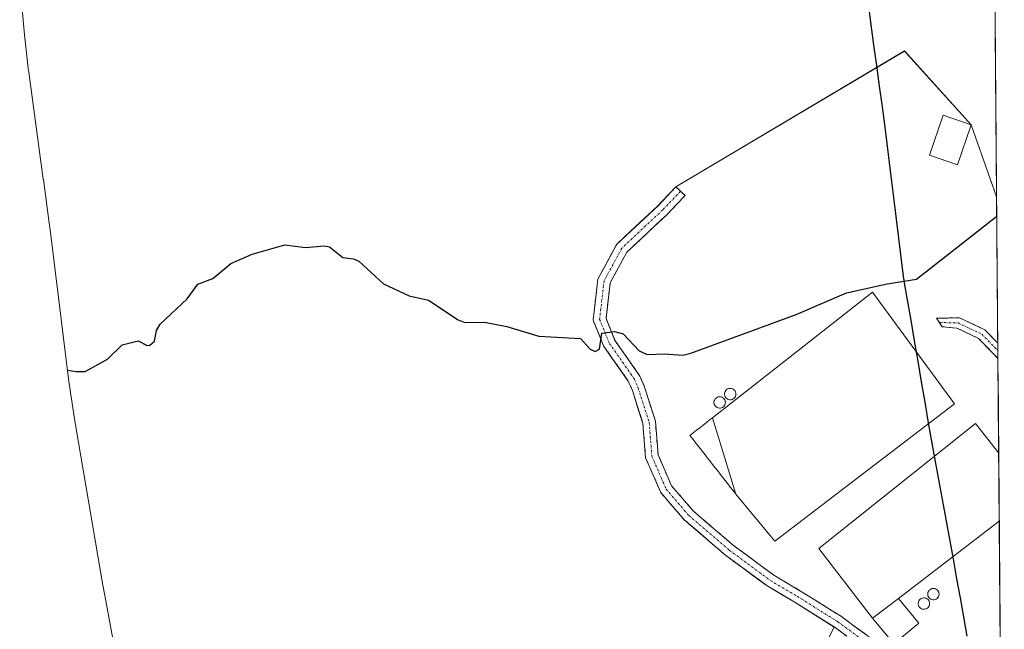
# Model space of a CAD drawing. Units: metres. Extents: x 555918 to 556339, y 4726346 to 4728661.
# Drawn here: x 556084 to 556318, y 4726647 to 4726792 of the extents above; entities that cross this region are included whole.
import ezdxf

# ---------------------------------------------------------------- set-up
doc = ezdxf.new("R2010")
doc.units = ezdxf.units.M
doc.header["$MEASUREMENT"] = 0
doc.linetypes.add('TRAZO_Y_PUNTO', pattern=[1, 0.5, -0.25, 0, -0.25])
doc.linetypes.add('TRAZOSX2', pattern=[1.5, 1, -0.5])
for name, color, linetype, lineweight in [('Camino', 19, 'TRAZOSX2', 0), ('Camino Cxs', 19, 'Continuous', 0), ('Camino eje', 19, 'TRAZO_Y_PUNTO', 0), ('Comunidad autónoma', 142, 'Continuous', 30), ('Cultivos herbáceos CxS', 92, 'Continuous', 0), ('Curva de nivel maestra', 36, 'Continuous', 30), ('Depósito genérico', 232, 'Continuous', 0), ('Depósito genérico Cxs', 232, 'Continuous', 0), ('Edificación industrial', 135, 'Continuous', 13), ('Edificación industrial Cxs', 135, 'Continuous', 13), ('Edificación ligera', 1, 'Continuous', 0), ('Edificación ligera Cxs', 1, 'Continuous', 0), ('Instalación de energía eléctrica Cxs', 135, 'Continuous', 0), ('Layer 0', 7, 'Continuous', 0), ('Municipio', 9, 'Continuous', 13), ('Municipio CxS', 142, 'Continuous', 0), ('Núcleo urbano CxS', 19, 'Continuous', 0), ('Provincia', 19, 'Continuous', 0)]:
    doc.layers.add(name, color=color, linetype=linetype, lineweight=lineweight)

# ---------------------------------------------------------------- blocks, each defined once
blk = doc.blocks.new('*U150')
at = {"layer": 'Cultivos herbáceos CxS', "color": 92, "linetype": 'Continuous', "lineweight": 0}
for points in [[(556133.13, 4726462.68, 567.97), (556125.93, 4726511.64, 569.38), (556125.51, 4726514.64, 569.47), (556125.48, 4726514.86, 569.47), (556118.93, 4726565.04, 570.85), (556115.33, 4726591.84, 571.56), (556109.65, 4726623.47, 572.22), (556103.8, 4726655.27, 573.18), (556103.37, 4726657.72, 573.27), (556097.56, 4726691.66, 574.14), (556096.59, 4726697.25, 574.22), (556095.4, 4726705.1, 574.44), (556095.19, 4726706.79, 574.49), (556090.91, 4726741.55, 575.46), (556090.52, 4726744.41, 575.52), (556089.19, 4726754.16, 575.76), (556089.18, 4726754.22, 575.76), (556085.7, 4726779.7, 576.41), (556085.57, 4726780.65, 576.44), (556084.69, 4726788.61, 576.67), (556083.56, 4726800.99, 576.98)], [(556313.21, 4727084.29, 586.16), (556315.94, 4726750.03, 574.95), (556309.92, 4726767.17, 575.54), (556293.99, 4726784.73, 576.45), (556239.67, 4726752.43, 575.68), (556236.33, 4726748.92, 575.6), (556235.47, 4726748.02, 575.58), (556225.58, 4726738.78, 575.41), (556221.1, 4726730.48, 575.1), (556219.96, 4726720.7, 574.82), (556222.5, 4726714.48, 574.6), (556228.33, 4726706.24, 574.39), (556229.3, 4726703.99, 574.34), (556231.81, 4726696.11, 574.21), (556232.45, 4726687.99, 574.04), (556236.03, 4726679.72, 573.91), (556241.65, 4726673.22, 573.87), (556251.41, 4726664.85, 573.67), (556258.57, 4726659.57, 573.39), (556261.25, 4726657.58, 573.28), (556267.76, 4726653.74, 573.09), (556277.33, 4726647.75, 572.85), (556275.51, 4726644.18, 572.87)]]:
    blk.add_polyline3d(points, dxfattribs=at)
blk = doc.blocks.new('*U152')
at = {"layer": 'Núcleo urbano CxS', "color": 19, "linetype": 'Continuous', "lineweight": 0}
blk.add_polyline3d([(556275.51, 4726644.18, 572.87), (556277.33, 4726647.75, 572.85), (556267.76, 4726653.74, 573.09), (556261.25, 4726657.58, 573.28), (556258.57, 4726659.57, 573.39), (556251.41, 4726664.85, 573.67), (556241.65, 4726673.22, 573.87), (556236.03, 4726679.72, 573.91), (556232.45, 4726687.99, 574.04), (556231.81, 4726696.11, 574.21), (556229.3, 4726703.99, 574.34), (556228.33, 4726706.24, 574.39), (556222.5, 4726714.48, 574.6), (556219.96, 4726720.7, 574.82), (556221.1, 4726730.48, 575.1), (556225.58, 4726738.78, 575.41), (556235.47, 4726748.02, 575.58), (556236.33, 4726748.92, 575.6), (556239.67, 4726752.43, 575.68), (556293.99, 4726784.73, 576.45), (556309.92, 4726767.17, 575.54), (556315.94, 4726750.03, 574.95), (556317.77, 4726526.34, 569.52)], dxfattribs=at)
blk = doc.blocks.new('*U155')
at = {"layer": 'Cultivos herbáceos CxS', "color": 92, "linetype": 'Continuous', "lineweight": 0}
blk.add_polyline3d([(556315.94, 4726750.03, 574.95), (556309.92, 4726767.17, 575.54), (556293.99, 4726784.73, 576.45), (556239.67, 4726752.43, 575.68), (556236.33, 4726748.92, 575.6), (556235.47, 4726748.02, 575.58), (556225.58, 4726738.78, 575.41), (556221.1, 4726730.48, 575.1), (556219.96, 4726720.7, 574.82), (556222.5, 4726714.48, 574.6), (556228.33, 4726706.24, 574.39), (556229.3, 4726703.99, 574.34), (556231.81, 4726696.11, 574.21), (556232.45, 4726687.99, 574.04), (556236.03, 4726679.72, 573.91), (556241.65, 4726673.22, 573.87), (556251.41, 4726664.85, 573.67), (556258.57, 4726659.57, 573.39), (556261.25, 4726657.58, 573.28), (556267.76, 4726653.74, 573.09), (556277.33, 4726647.75, 572.85), (556275.51, 4726644.18, 572.87)], dxfattribs=at)
blk = doc.blocks.new('*U158')
at = {"layer": 'Núcleo urbano CxS', "color": 19, "linetype": 'Continuous', "lineweight": 0}
blk.add_polyline3d([(556315.94, 4726750.03, 574.95), (556309.92, 4726767.17, 575.54), (556293.99, 4726784.73, 576.45), (556239.67, 4726752.43, 575.68), (556236.33, 4726748.92, 575.6), (556235.47, 4726748.02, 575.58), (556225.58, 4726738.78, 575.41), (556221.1, 4726730.48, 575.1), (556219.96, 4726720.7, 574.82), (556222.5, 4726714.48, 574.6), (556228.33, 4726706.24, 574.39), (556229.3, 4726703.99, 574.34), (556231.81, 4726696.11, 574.21), (556232.45, 4726687.99, 574.04), (556236.03, 4726679.72, 573.91), (556241.65, 4726673.22, 573.87), (556251.41, 4726664.85, 573.67), (556258.57, 4726659.57, 573.39), (556261.25, 4726657.58, 573.28), (556267.76, 4726653.74, 573.09), (556277.33, 4726647.75, 572.85), (556275.51, 4726644.18, 572.87)], dxfattribs=at)
blk = doc.blocks.new('*U159')
at = {"layer": 'Layer 0', "linetype": 'Continuous', "lineweight": 0}
blk.add_polyline3d([(556275.5101, 4726644.1801, 572.8566), (556277.3259, 4726647.7471, 572.9078), (556267.7581, 4726653.7403, 573.1869), (556261.2525, 4726657.5797, 573.4174), (556251.4099, 4726664.8545, 573.7771), (556241.6527, 4726673.2179, 573.8644), (556236.0311, 4726679.7211, 573.8996), (556232.4541, 4726687.9929, 573.9884), (556231.8133, 4726696.1117, 574.1981), (556229.2951, 4726703.9919, 574.4101), (556228.3311, 4726706.2411, 574.4562), (556222.4981, 4726714.4753, 574.6537), (556219.9601, 4726720.7049, 574.8148), (556221.0963, 4726730.4755, 575.1172), (556225.5831, 4726738.7761, 575.4294), (556235.4669, 4726748.0151, 575.6925), (556236.3281, 4726748.9194, 575.7086), (556239.6701, 4726752.4287, 575.8063), (556293.9912, 4726784.7282, 576.5641), (556309.9201, 4726767.1701, 575.6229), (556315.9414, 4726750.0287, 575.042), (556317.766, 4726526.3437, 569.6027)], dxfattribs=at)
blk = doc.blocks.new('*U160')
at = {"layer": 'Municipio CxS', "color": 142, "linetype": 'Continuous', "lineweight": 0}
for points in [[(556308.8788, 4726645.5838, 572.5187), (556308.0625, 4726650.1325, 572.6713), (556307.2463, 4726654.6813, 572.9215), (556306.43, 4726659.23, 573.1329), (556305.562, 4726663.948, 573.2917), (556304.694, 4726668.666, 573.3574), (556303.826, 4726673.384, 573.4262), (556302.958, 4726678.102, 573.4932), (556302.09, 4726682.82, 573.5708), (556301.295, 4726687.14, 573.4785), (556300.5, 4726691.46, 573.7176), (556299.6657, 4726696.3343, 573.9519), (556298.8314, 4726701.2086, 573.8532), (556297.9971, 4726706.0829, 573.663), (556297.1629, 4726710.9571, 573.6659), (556296.3286, 4726715.8314, 573.9995), (556295.4943, 4726720.7057, 574.3556), (556294.66, 4726725.58, 574.4191), (556294.13, 4726728.66, 574.5237), (556293.69, 4726731.21, 574.899), (556293.1363, 4726735.7113, 575.2747), (556292.5825, 4726740.2125, 575.3705), (556292.0288, 4726744.7138, 575.4774), (556291.475, 4726749.215, 575.5933), (556290.9213, 4726753.7163, 575.6619), (556290.3675, 4726758.2175, 575.8429), (556289.8138, 4726762.7188, 576.1031), (556289.26, 4726767.22, 576.3165), (556288.68, 4726771.49, 576.3889), (556288.01, 4726776.385, 576.4748), (556287.34, 4726781.28, 576.5837), (556286.76, 4726785.5267, 576.8033), (556286.18, 4726789.7733, 577.028), (556285.6, 4726794.02, 576.9966)], [(556315.5747, 4726795.2873, 576.483), (556315.6153, 4726790.3046, 576.3525), (556315.6559, 4726785.3219, 576.19), (556315.6965, 4726780.3392, 575.9779), (556315.7371, 4726775.3565, 575.7701), (556315.7777, 4726770.3739, 575.5877), (556315.8183, 4726765.3912, 575.4356), (556315.8589, 4726760.4085, 575.308), (556315.8995, 4726755.4258, 575.1724), (556315.9401, 4726750.4431, 575.0508), (556315.9807, 4726745.4604, 574.9232), (556316.0213, 4726740.4778, 574.8124), (556316.0619, 4726735.4951, 574.6318), (556316.1026, 4726730.5124, 574.4762), (556316.1432, 4726725.5297, 574.2868), (556316.1838, 4726720.547, 574.0355), (556316.2244, 4726715.5644, 573.9035), (556316.265, 4726710.5817, 573.8462), (556316.3056, 4726705.599, 573.7486), (556316.3462, 4726700.6163, 573.5764), (556316.3868, 4726695.6336, 573.4252), (556316.4274, 4726690.6509, 573.19), (556316.468, 4726685.6683, 573.1121), (556316.5086, 4726680.6856, 573.2677), (556316.5492, 4726675.7029, 573.3855), (556316.5898, 4726670.7202, 573.3569), (556316.6304, 4726665.7375, 573.2157), (556316.671, 4726660.7549, 572.9266), (556316.7116, 4726655.7722, 572.6708), (556316.7522, 4726650.7895, 572.5542), (556316.7929, 4726645.8068, 572.4099)]]:
    blk.add_polyline3d(points, dxfattribs=at)
blk = doc.blocks.new('*U161')
at = {"layer": 'Comunidad autónoma', "color": 142, "linetype": 'Continuous', "lineweight": 30}
blk.add_polyline3d([(556285.6, 4726794.02, 576.9966), (556286.18, 4726789.7733, 577.028), (556286.76, 4726785.5267, 576.8033), (556287.34, 4726781.28, 576.5837), (556288.01, 4726776.385, 576.4748), (556288.68, 4726771.49, 576.3889), (556289.26, 4726767.22, 576.3165), (556289.8138, 4726762.7188, 576.1031), (556290.3675, 4726758.2175, 575.8429), (556290.9213, 4726753.7163, 575.6619), (556291.475, 4726749.215, 575.5933), (556292.0288, 4726744.7138, 575.4774), (556292.5825, 4726740.2125, 575.3705), (556293.1363, 4726735.7113, 575.2747), (556293.69, 4726731.21, 574.899), (556294.13, 4726728.66, 574.5237), (556294.66, 4726725.58, 574.4191), (556295.4943, 4726720.7057, 574.3556), (556296.3286, 4726715.8314, 573.9995), (556297.1629, 4726710.9571, 573.6659), (556297.9971, 4726706.0829, 573.663), (556298.8314, 4726701.2086, 573.8532), (556299.6657, 4726696.3343, 573.9519), (556300.5, 4726691.46, 573.7176), (556301.295, 4726687.14, 573.4785), (556302.09, 4726682.82, 573.5708), (556302.958, 4726678.102, 573.4932), (556303.826, 4726673.384, 573.4262), (556304.694, 4726668.666, 573.3574), (556305.562, 4726663.948, 573.2917), (556306.43, 4726659.23, 573.1329), (556307.2463, 4726654.6813, 572.9215), (556308.0625, 4726650.1325, 572.6713), (556308.8788, 4726645.5838, 572.5187)], dxfattribs=at)
blk = doc.blocks.new('*U162')
at = {"layer": 'Provincia', "color": 19, "linetype": 'Continuous', "lineweight": 0}
blk.add_polyline3d([(556285.6, 4726794.02, 576.9966), (556286.18, 4726789.7733, 577.028), (556286.76, 4726785.5267, 576.8033), (556287.34, 4726781.28, 576.5837), (556288.01, 4726776.385, 576.4748), (556288.68, 4726771.49, 576.3889), (556289.26, 4726767.22, 576.3165), (556289.8138, 4726762.7188, 576.1031), (556290.3675, 4726758.2175, 575.8429), (556290.9213, 4726753.7163, 575.6619), (556291.475, 4726749.215, 575.5933), (556292.0288, 4726744.7138, 575.4774), (556292.5825, 4726740.2125, 575.3705), (556293.1363, 4726735.7113, 575.2747), (556293.69, 4726731.21, 574.899), (556294.13, 4726728.66, 574.5237), (556294.66, 4726725.58, 574.4191), (556295.4943, 4726720.7057, 574.3556), (556296.3286, 4726715.8314, 573.9995), (556297.1629, 4726710.9571, 573.6659), (556297.9971, 4726706.0829, 573.663), (556298.8314, 4726701.2086, 573.8532), (556299.6657, 4726696.3343, 573.9519), (556300.5, 4726691.46, 573.7176), (556301.295, 4726687.14, 573.4785), (556302.09, 4726682.82, 573.5708), (556302.958, 4726678.102, 573.4932), (556303.826, 4726673.384, 573.4262), (556304.694, 4726668.666, 573.3574), (556305.562, 4726663.948, 573.2917), (556306.43, 4726659.23, 573.1329), (556307.2463, 4726654.6813, 572.9215), (556308.0625, 4726650.1325, 572.6713), (556308.8788, 4726645.5838, 572.5187)], dxfattribs=at)
blk = doc.blocks.new('*U163')
at = {"layer": 'Municipio', "color": 9, "linetype": 'Continuous', "lineweight": 13}
blk.add_polyline3d([(556285.6, 4726794.02, 576.9966), (556286.18, 4726789.7733, 577.028), (556286.76, 4726785.5267, 576.8033), (556287.34, 4726781.28, 576.5837), (556288.01, 4726776.385, 576.4748), (556288.68, 4726771.49, 576.3889), (556289.26, 4726767.22, 576.3165), (556289.8138, 4726762.7188, 576.1031), (556290.3675, 4726758.2175, 575.8429), (556290.9213, 4726753.7163, 575.6619), (556291.475, 4726749.215, 575.5933), (556292.0288, 4726744.7138, 575.4774), (556292.5825, 4726740.2125, 575.3705), (556293.1363, 4726735.7113, 575.2747), (556293.69, 4726731.21, 574.899), (556294.13, 4726728.66, 574.5237), (556294.66, 4726725.58, 574.4191), (556295.4943, 4726720.7057, 574.3556), (556296.3286, 4726715.8314, 573.9995), (556297.1629, 4726710.9571, 573.6659), (556297.9971, 4726706.0829, 573.663), (556298.8314, 4726701.2086, 573.8532), (556299.6657, 4726696.3343, 573.9519), (556300.5, 4726691.46, 573.7176), (556301.295, 4726687.14, 573.4785), (556302.09, 4726682.82, 573.5708), (556302.958, 4726678.102, 573.4932), (556303.826, 4726673.384, 573.4262), (556304.694, 4726668.666, 573.3574), (556305.562, 4726663.948, 573.2917), (556306.43, 4726659.23, 573.1329), (556307.2463, 4726654.6813, 572.9215), (556308.0625, 4726650.1325, 572.6713), (556308.8788, 4726645.5838, 572.5187)], dxfattribs=at)
blk = doc.blocks.new('*U171')
at = {"layer": 'Edificación industrial', "color": 135, "linetype": 'Continuous', "lineweight": 13}
for points in [[(556292.5601, 4726654.5401, 573.3353), (556286.4201, 4726649.8501, 573.1408), (556273.6701, 4726666.4201, 573.5342), (556310.9001, 4726696.1701, 573.2823), (556316.4389, 4726689.1017, 573.0875), (556316.4398, 4726689.1006, 573.0874)], [(556316.5719, 4726672.8915, 573.401), (556316.5705, 4726672.8905, 573.401), (556292.5601, 4726654.5401, 573.3353)]]:
    blk.add_polyline3d(points, dxfattribs=at)

msp = doc.modelspace()

# ---------------------------------------------------------------- linework, layer by layer
at = {"layer": 'Camino', "color": 19, "linetype": 'TRAZOSX2', "lineweight": 0}
for points in [[(556317.15, 4726601.54), (556314.94, 4726604.51), (556309.31, 4726612.59), (556301.62, 4726624.29), (556292.42, 4726635.47), (556286.31, 4726641.16), (556277.33, 4726647.75), (556267.76, 4726653.74), (556261.25, 4726657.58), (556251.41, 4726664.85), (556241.65, 4726673.22), (556236.03, 4726679.72), (556232.45, 4726687.99), (556231.81, 4726696.11), (556229.3, 4726703.99), (556228.33, 4726706.24), (556222.5, 4726714.48), (556219.96, 4726720.7), (556221.1, 4726730.48), (556225.58, 4726738.78), (556235.47, 4726748.02), (556239.67, 4726752.43), (556240.76, 4726751.39)], [(556240.76, 4726751.39), (556241.84, 4726750.36), (556237.58, 4726745.88), (556227.99, 4726736.92), (556224.01, 4726729.56), (556223.03, 4726721.12), (556225.15, 4726715.92), (556231.09, 4726707.42), (556232.11, 4726705.04), (556234.78, 4726696.69), (556235.41, 4726688.73), (556238.6, 4726681.33), (556243.78, 4726675.35), (556253.28, 4726667.2), (556262.91, 4726660.08), (556269.32, 4726656.3), (556279.01, 4726650.23), (556288.23, 4726643.48), (556294.61, 4726637.53), (556299.81, 4726631.21)], [(556302.34, 4726720.16), (556301.65, 4726721.17), (556307.1, 4726721.29), (556313.13, 4726718.45), (556316.23, 4726715.25)], [(556316.25, 4726711.63), (556311.65, 4726716.38), (556306.44, 4726718.84), (556303.02, 4726719.15), (556302.34, 4726720.16)], [(556316.23, 4726715.25), (556316.24, 4726713.44)], [(556316.24, 4726713.44), (556316.25, 4726711.63)], [(556316.26, 4726711.63), (556316.25, 4726711.63)]]:
    msp.add_lwpolyline(points, dxfattribs=at)
at = {"layer": 'Camino Cxs', "color": 19, "linetype": 'Continuous', "lineweight": 0}
msp.add_polyline3d([(556280.32, 4726645.55, 572.84), (556277.33, 4726647.75, 572.91), (556274.14, 4726649.74, 572.99), (556270.95, 4726651.74, 573.08), (556267.76, 4726653.74, 573.19), (556264.51, 4726655.66, 573.29), (556261.25, 4726657.58, 573.42), (556257.97, 4726660, 573.55), (556254.69, 4726662.43, 573.69), (556251.41, 4726664.85, 573.78), (556248.16, 4726667.64, 573.85), (556244.91, 4726670.43, 573.86), (556241.65, 4726673.22, 573.86), (556238.84, 4726676.47, 573.88), (556236.03, 4726679.72, 573.9), (556234.24, 4726683.86, 573.96), (556232.45, 4726687.99, 573.99), (556232.13, 4726692.05, 574.09), (556231.81, 4726696.11, 574.2), (556230.55, 4726700.05, 574.31), (556229.3, 4726703.99, 574.41), (556228.33, 4726706.24, 574.46), (556226.39, 4726708.99, 574.5), (556224.44, 4726711.73, 574.59), (556222.5, 4726714.48, 574.65), (556221.23, 4726717.59, 574.74), (556219.96, 4726720.7, 574.81), (556220.53, 4726725.59, 574.93), (556221.1, 4726730.48, 575.12), (556223.34, 4726734.63, 575.27), (556225.58, 4726738.78, 575.43), (556228.88, 4726741.86, 575.55), (556232.17, 4726744.94, 575.67), (556235.47, 4726748.02, 575.69), (556237.57, 4726750.22, 575.75), (556239.67, 4726752.43, 575.81), (556241.84, 4726750.36, 575.7), (556239.71, 4726748.12, 575.64), (556237.58, 4726745.88, 575.58), (556234.38, 4726742.9, 575.54), (556231.19, 4726739.91, 575.53), (556227.99, 4726736.92, 575.41), (556226, 4726733.24, 575.27), (556224.01, 4726729.56, 575.14), (556223.52, 4726725.34, 574.99), (556223.03, 4726721.12, 574.83), (556224.09, 4726718.52, 574.77), (556225.15, 4726715.92, 574.7), (556227.13, 4726713.09, 574.63), (556229.11, 4726710.26, 574.57), (556231.09, 4726707.42, 574.52), (556232.11, 4726705.04, 574.46), (556233.44, 4726700.87, 574.36), (556234.78, 4726696.69, 574.27), (556235.09, 4726692.71, 574.19), (556235.41, 4726688.73, 574.15), (556237, 4726685.03, 574.13), (556238.6, 4726681.33, 574.1), (556241.19, 4726678.34, 574.11), (556243.78, 4726675.35, 574.07), (556246.94, 4726672.63, 574.08), (556250.11, 4726669.92, 574.06), (556253.28, 4726667.2, 574), (556256.49, 4726664.83, 573.92), (556259.7, 4726662.46, 573.73), (556262.91, 4726660.08, 573.55), (556266.11, 4726658.19, 573.38), (556269.32, 4726656.3, 573.28), (556272.55, 4726654.28, 573.17), (556275.78, 4726652.26, 573.07), (556279.01, 4726650.23, 573.01), (556282.08, 4726647.98, 572.93), (556285.16, 4726645.73, 572.89)], dxfattribs=at)
msp.add_polyline3d([(556316.23, 4726715.26, 573.9), (556316.25, 4726711.63, 573.86), (556314.98, 4726712.94, 573.94), (556311.65, 4726716.38, 574.14), (556309.05, 4726717.61, 574.25), (556306.44, 4726718.84, 574.35), (556303.02, 4726719.15, 574.41), (556301.65, 4726721.17, 574.43), (556304.38, 4726721.23, 574.38), (556307.1, 4726721.29, 574.33), (556310.12, 4726719.87, 574.23), (556313.13, 4726718.45, 574.08), (556315.76, 4726715.74, 573.93), (556316.23, 4726715.26, 573.9)], close=True, dxfattribs=at)
at = {"layer": 'Camino eje', "color": 19, "linetype": 'TRAZO_Y_PUNTO', "lineweight": 0}
for points in [[(556240.76, 4726751.39), (556236.52, 4726746.95), (556226.79, 4726737.85), (556222.55, 4726730.02), (556221.49, 4726720.91), (556223.82, 4726715.2), (556229.71, 4726706.83), (556230.7, 4726704.52), (556233.29, 4726696.4), (556233.93, 4726688.36), (556237.32, 4726680.53), (556242.71, 4726674.28), (556252.34, 4726666.03), (556262.08, 4726658.83), (556268.54, 4726655.02), (556278.17, 4726648.99), (556287.27, 4726642.32), (556293.51, 4726636.5), (556299.36, 4726629.39)], [(556302.34, 4726720.16), (556306.77, 4726720.06), (556312.39, 4726717.42), (556316.24, 4726713.44)], [(556316.24, 4726713.44), (556316.24, 4726713.44)]]:
    msp.add_lwpolyline(points, dxfattribs=at)
at = {"layer": 'Cultivos herbáceos CxS', "color": 92, "linetype": 'Continuous', "lineweight": 0}
for points in [[(556313.21, 4727084.29, 586.16), (556315.94, 4726750.03, 574.95)], [(556083.56, 4726800.99, 576.98), (556084.69, 4726788.61, 576.67), (556085.57, 4726780.65, 576.44), (556085.7, 4726779.7, 576.41), (556089.18, 4726754.22, 575.76), (556089.19, 4726754.16, 575.76), (556090.52, 4726744.41, 575.52), (556090.91, 4726741.55, 575.46), (556095.19, 4726706.79, 574.49), (556095.4, 4726705.1, 574.44), (556096.59, 4726697.25, 574.22), (556097.56, 4726691.66, 574.14), (556103.37, 4726657.72, 573.27), (556103.8, 4726655.27, 573.18), (556109.65, 4726623.47, 572.22), (556115.33, 4726591.84, 571.56), (556118.93, 4726565.04, 570.85), (556125.48, 4726514.86, 569.47), (556125.51, 4726514.64, 569.47), (556125.93, 4726511.64, 569.38), (556133.13, 4726462.68, 567.97)]]:
    msp.add_polyline3d(points, dxfattribs=at)
at = {"layer": 'Curva de nivel maestra', "color": 36, "linetype": 'Continuous', "lineweight": 30}
msp.add_polyline3d([(556094.94, 4726708.84, 575), (556097.01, 4726708.48, 575), (556099.17, 4726708.53, 575), (556104.41, 4726711.41, 575), (556107.91, 4726714.84, 575), (556111.77, 4726715.8, 575), (556113.89, 4726714.68, 575), (556114.55, 4726714.78, 575), (556115.61, 4726715.76, 575), (556116.12, 4726718.24, 575), (556117, 4726719.78, 575), (556123.37, 4726725.79, 575), (556125.93, 4726729.3, 575), (556129.52, 4726730.61, 575), (556133.81, 4726734.22, 575), (556138.89, 4726736.41, 575), (556146.66, 4726738.63, 575), (556151.54, 4726738, 575), (556156.02, 4726738.4, 575), (556157.26, 4726738.17, 575), (556160.44, 4726735.62, 575), (556162.94, 4726735.31, 575), (556164.22, 4726734.76, 575), (556170.1, 4726729.33, 575), (556176.2, 4726726.48, 575), (556180.78, 4726725.47, 575), (556187.86, 4726720.83, 575), (556189.48, 4726720.17, 575), (556194.1, 4726720.22, 575), (556199.43, 4726719.25, 575), (556207.05, 4726716.95, 575), (556216.98, 4726716.37, 575), (556219.26, 4726713.81, 575), (556220.48, 4726713.23, 575), (556221.46, 4726713.85, 575), (556222, 4726717.6, 575), (556225.07, 4726718.04, 575), (556227.14, 4726717.46, 575), (556230.95, 4726713.41, 575), (556232.81, 4726712.53, 575), (556236.87, 4726712.73, 575), (556241.29, 4726712.39, 575), (556243.23, 4726712.9, 575), (556268.27, 4726722.03, 575), (556280.23, 4726727.19, 575), (556289.89, 4726729.38, 575), (556296.89, 4726730.43, 575), (556315.98, 4726745.41, 575)], dxfattribs=at)
at = {"layer": 'Depósito genérico', "color": 232, "linetype": 'Continuous', "lineweight": 0}
for points in [[(556252.76, 4726701.8, 574.4), (556252.48, 4726701.79, 574.4), (556252.22, 4726701.83, 574.41), (556251.96, 4726701.93, 574.41), (556251.73, 4726702.07, 574.41), (556251.53, 4726702.26, 574.42), (556251.38, 4726702.48, 574.42), (556251.27, 4726702.73, 574.43), (556251.21, 4726703, 574.43), (556251.21, 4726703.27, 574.44), (556251.26, 4726703.53, 574.44), (556251.37, 4726703.78, 574.44), (556251.52, 4726704.01, 574.44), (556251.71, 4726704.2, 574.44), (556251.94, 4726704.35, 574.44), (556252.19, 4726704.45, 574.44), (556252.46, 4726704.5, 574.43), (556252.56, 4726704.5, 574.43), (556252.84, 4726704.48, 574.43), (556253.09, 4726704.4, 574.43), (556253.33, 4726704.27, 574.42), (556253.54, 4726704.09, 574.42), (556253.71, 4726703.88, 574.41), (556253.83, 4726703.64, 574.41), (556253.9, 4726703.38, 574.41), (556253.92, 4726703.1, 574.4), (556253.89, 4726702.84, 574.4), (556253.8, 4726702.58, 574.4), (556253.66, 4726702.34, 574.4), (556253.48, 4726702.14, 574.4), (556253.26, 4726701.98, 574.4), (556253.02, 4726701.86, 574.4), (556252.76, 4726701.8, 574.4)], [(556250.26, 4726699.8, 574.33), (556249.98, 4726699.79, 574.32), (556249.72, 4726699.83, 574.32), (556249.46, 4726699.93, 574.31), (556249.23, 4726700.07, 574.31), (556249.03, 4726700.26, 574.31), (556248.88, 4726700.48, 574.31), (556248.77, 4726700.73, 574.32), (556248.71, 4726701, 574.33), (556248.71, 4726701.27, 574.34), (556248.76, 4726701.53, 574.35), (556248.87, 4726701.78, 574.36), (556249.02, 4726702.01, 574.37), (556249.21, 4726702.2, 574.38), (556249.44, 4726702.35, 574.39), (556249.69, 4726702.45, 574.39), (556249.96, 4726702.5, 574.4), (556250.06, 4726702.5, 574.4), (556250.34, 4726702.48, 574.41), (556250.59, 4726702.4, 574.41), (556250.83, 4726702.27, 574.41), (556251.04, 4726702.09, 574.41), (556251.21, 4726701.88, 574.41), (556251.33, 4726701.64, 574.4), (556251.4, 4726701.38, 574.4), (556251.42, 4726701.1, 574.4), (556251.39, 4726700.84, 574.39), (556251.3, 4726700.58, 574.38), (556251.16, 4726700.34, 574.37), (556250.98, 4726700.14, 574.36), (556250.76, 4726699.98, 574.35), (556250.52, 4726699.86, 574.34), (556250.26, 4726699.8, 574.33)], [(556301.09, 4726654.22, 573.16), (556300.81, 4726654.21, 573.17), (556300.55, 4726654.25, 573.17), (556300.29, 4726654.35, 573.18), (556300.06, 4726654.49, 573.19), (556299.86, 4726654.68, 573.2), (556299.71, 4726654.9, 573.21), (556299.6, 4726655.15, 573.22), (556299.54, 4726655.42, 573.22), (556299.54, 4726655.69, 573.23), (556299.59, 4726655.95, 573.23), (556299.7, 4726656.2, 573.24), (556299.85, 4726656.43, 573.24), (556300.04, 4726656.62, 573.24), (556300.27, 4726656.77, 573.24), (556300.52, 4726656.87, 573.23), (556300.79, 4726656.92, 573.23), (556300.89, 4726656.92, 573.23), (556301.17, 4726656.9, 573.22), (556301.42, 4726656.82, 573.21), (556301.66, 4726656.69, 573.2), (556301.87, 4726656.51, 573.19), (556302.04, 4726656.3, 573.18), (556302.16, 4726656.06, 573.17), (556302.23, 4726655.8, 573.16), (556302.25, 4726655.52, 573.15), (556302.22, 4726655.26, 573.15), (556302.13, 4726655, 573.14), (556301.99, 4726654.76, 573.14), (556301.81, 4726654.56, 573.14), (556301.59, 4726654.4, 573.15), (556301.35, 4726654.28, 573.15), (556301.09, 4726654.22, 573.16)], [(556298.84, 4726651.97, 573.12), (556298.56, 4726651.96, 573.13), (556298.3, 4726652, 573.13), (556298.04, 4726652.1, 573.15), (556297.81, 4726652.24, 573.16), (556297.61, 4726652.43, 573.17), (556297.46, 4726652.65, 573.19), (556297.35, 4726652.9, 573.21), (556297.29, 4726653.17, 573.23), (556297.29, 4726653.44, 573.24), (556297.34, 4726653.7, 573.25), (556297.45, 4726653.95, 573.25), (556297.6, 4726654.18, 573.25), (556297.79, 4726654.37, 573.25), (556298.02, 4726654.52, 573.24), (556298.27, 4726654.62, 573.24), (556298.54, 4726654.67, 573.23), (556298.64, 4726654.67, 573.23), (556298.92, 4726654.65, 573.22), (556299.17, 4726654.57, 573.22), (556299.41, 4726654.44, 573.21), (556299.62, 4726654.26, 573.2), (556299.79, 4726654.05, 573.19), (556299.91, 4726653.81, 573.18), (556299.98, 4726653.55, 573.17), (556300, 4726653.27, 573.16), (556299.97, 4726653.01, 573.15), (556299.88, 4726652.75, 573.14), (556299.74, 4726652.51, 573.13), (556299.56, 4726652.31, 573.12), (556299.34, 4726652.15, 573.12), (556299.1, 4726652.03, 573.12), (556298.84, 4726651.97, 573.12)]]:
    msp.add_polyline3d(points, dxfattribs=at)
at = {"layer": 'Depósito genérico Cxs', "color": 232, "linetype": 'Continuous', "lineweight": 0}
for points in [[(556252.76, 4726701.8, 574.4), (556252.48, 4726701.79, 574.4), (556252.22, 4726701.83, 574.41), (556251.96, 4726701.93, 574.41), (556251.73, 4726702.07, 574.41), (556251.53, 4726702.26, 574.42), (556251.38, 4726702.48, 574.42), (556251.27, 4726702.73, 574.43), (556251.21, 4726703, 574.43), (556251.21, 4726703.27, 574.44), (556251.26, 4726703.53, 574.44), (556251.37, 4726703.78, 574.44), (556251.52, 4726704.01, 574.44), (556251.71, 4726704.2, 574.44), (556251.94, 4726704.35, 574.44), (556252.19, 4726704.45, 574.44), (556252.46, 4726704.5, 574.43), (556252.56, 4726704.5, 574.43), (556252.84, 4726704.48, 574.43), (556253.09, 4726704.4, 574.43), (556253.33, 4726704.27, 574.42), (556253.54, 4726704.09, 574.42), (556253.71, 4726703.88, 574.41), (556253.83, 4726703.64, 574.41), (556253.9, 4726703.38, 574.41), (556253.92, 4726703.1, 574.4), (556253.89, 4726702.84, 574.4), (556253.8, 4726702.58, 574.4), (556253.66, 4726702.34, 574.4), (556253.48, 4726702.14, 574.4), (556253.26, 4726701.98, 574.4), (556253.02, 4726701.86, 574.4), (556252.76, 4726701.8, 574.4)], [(556250.26, 4726699.8, 574.33), (556249.98, 4726699.79, 574.32), (556249.72, 4726699.83, 574.32), (556249.46, 4726699.93, 574.31), (556249.23, 4726700.07, 574.31), (556249.03, 4726700.26, 574.31), (556248.88, 4726700.48, 574.31), (556248.77, 4726700.73, 574.32), (556248.71, 4726701, 574.33), (556248.71, 4726701.27, 574.33), (556248.76, 4726701.53, 574.35), (556248.87, 4726701.78, 574.36), (556249.02, 4726702.01, 574.37), (556249.21, 4726702.2, 574.38), (556249.44, 4726702.35, 574.39), (556249.69, 4726702.45, 574.39), (556249.96, 4726702.5, 574.4), (556250.06, 4726702.5, 574.4), (556250.34, 4726702.48, 574.41), (556250.59, 4726702.4, 574.41), (556250.83, 4726702.27, 574.41), (556251.04, 4726702.09, 574.41), (556251.21, 4726701.88, 574.41), (556251.33, 4726701.64, 574.4), (556251.4, 4726701.38, 574.4), (556251.42, 4726701.1, 574.4), (556251.39, 4726700.84, 574.39), (556251.3, 4726700.58, 574.38), (556251.16, 4726700.34, 574.37), (556250.98, 4726700.14, 574.36), (556250.76, 4726699.98, 574.35), (556250.52, 4726699.86, 574.34), (556250.26, 4726699.8, 574.33)], [(556301.09, 4726654.22, 573.16), (556300.81, 4726654.21, 573.17), (556300.55, 4726654.25, 573.17), (556300.29, 4726654.35, 573.18), (556300.06, 4726654.49, 573.19), (556299.86, 4726654.68, 573.2), (556299.71, 4726654.9, 573.21), (556299.6, 4726655.15, 573.22), (556299.54, 4726655.42, 573.22), (556299.54, 4726655.69, 573.23), (556299.59, 4726655.95, 573.23), (556299.7, 4726656.2, 573.24), (556299.85, 4726656.43, 573.24), (556300.04, 4726656.62, 573.24), (556300.27, 4726656.77, 573.24), (556300.52, 4726656.87, 573.23), (556300.79, 4726656.92, 573.23), (556300.89, 4726656.92, 573.23), (556301.17, 4726656.9, 573.22), (556301.42, 4726656.82, 573.21), (556301.66, 4726656.69, 573.2), (556301.87, 4726656.51, 573.19), (556302.04, 4726656.3, 573.18), (556302.16, 4726656.06, 573.17), (556302.23, 4726655.8, 573.16), (556302.25, 4726655.52, 573.15), (556302.22, 4726655.26, 573.15), (556302.13, 4726655, 573.14), (556301.99, 4726654.76, 573.14), (556301.81, 4726654.56, 573.14), (556301.59, 4726654.4, 573.15), (556301.35, 4726654.28, 573.15), (556301.09, 4726654.22, 573.16)], [(556298.84, 4726651.97, 573.12), (556298.56, 4726651.96, 573.13), (556298.3, 4726652, 573.13), (556298.04, 4726652.1, 573.15), (556297.81, 4726652.24, 573.16), (556297.61, 4726652.43, 573.17), (556297.46, 4726652.65, 573.19), (556297.35, 4726652.9, 573.21), (556297.29, 4726653.17, 573.23), (556297.29, 4726653.44, 573.24), (556297.34, 4726653.7, 573.25), (556297.45, 4726653.95, 573.25), (556297.6, 4726654.18, 573.25), (556297.79, 4726654.37, 573.25), (556298.02, 4726654.52, 573.24), (556298.27, 4726654.62, 573.24), (556298.54, 4726654.67, 573.23), (556298.64, 4726654.67, 573.23), (556298.92, 4726654.65, 573.22), (556299.17, 4726654.57, 573.22), (556299.41, 4726654.44, 573.21), (556299.62, 4726654.26, 573.2), (556299.79, 4726654.05, 573.19), (556299.91, 4726653.81, 573.18), (556299.98, 4726653.55, 573.17), (556300, 4726653.27, 573.16), (556299.97, 4726653.01, 573.15), (556299.88, 4726652.75, 573.14), (556299.74, 4726652.51, 573.13), (556299.56, 4726652.31, 573.12), (556299.34, 4726652.15, 573.12), (556299.1, 4726652.03, 573.12), (556298.84, 4726651.97, 573.12)]]:
    msp.add_polyline3d(points, close=True, dxfattribs=at)
at = {"layer": 'Edificación industrial', "color": 135, "linetype": 'Continuous', "lineweight": 13}
for points in [[(556309.92, 4726767.17, 575.62), (556306.66, 4726757.65, 575.45), (556299.99, 4726759.94, 575.75), (556303.24, 4726769.45, 575.88), (556309.92, 4726767.17, 575.62)], [(556248.36, 4726697.53, 574.26), (556286.39, 4726727.38, 574.8), (556305.88, 4726700.79, 573.64), (556263.16, 4726668.15, 573.97), (556253.93, 4726679.31, 574.54)], [(556253.93, 4726679.31, 574.54), (556253.8, 4726679.48, 574.53), (556253.2, 4726680.25, 574.52), (556252.59, 4726681.02, 574.5), (556251.99, 4726681.79, 574.47), (556251.39, 4726682.55, 574.44), (556250.79, 4726683.32, 574.43), (556250.19, 4726684.09, 574.43), (556249.59, 4726684.86, 574.44), (556248.99, 4726685.63, 574.45), (556248.39, 4726686.39, 574.46), (556247.79, 4726687.16, 574.47), (556247.19, 4726687.93, 574.49), (556246.59, 4726688.7, 574.5), (556245.99, 4726689.47, 574.47), (556245.39, 4726690.23, 574.45), (556244.79, 4726691, 574.43), (556244.19, 4726691.77, 574.41), (556243.59, 4726692.54, 574.4), (556242.98, 4726693.3, 574.4), (556243.77, 4726693.92, 574.39), (556244.55, 4726694.53, 574.37), (556245.33, 4726695.15, 574.34), (556246.12, 4726695.76, 574.3), (556246.9, 4726696.37, 574.27), (556247.68, 4726696.99, 574.27), (556248.36, 4726697.53, 574.26)], [(556253.93, 4726679.31, 574.54), (556248.36, 4726697.53, 574.26)], [(556253.93, 4726679.31, 574.54), (556248.36, 4726697.53, 574.26)], [(556316.44, 4726689.1, 573.09), (556316.57, 4726672.89, 573.4)]]:
    msp.add_polyline3d(points, dxfattribs=at)
at = {"layer": 'Edificación industrial Cxs', "color": 135, "linetype": 'Continuous', "lineweight": 13}
for points in [[(556309.92, 4726767.17, 575.62), (556306.66, 4726757.65, 575.45), (556299.99, 4726759.94, 575.75), (556303.24, 4726769.45, 575.88), (556309.92, 4726767.17, 575.62)], [(556253.93, 4726679.31, 574.54), (556248.36, 4726697.53, 574.26), (556286.39, 4726727.38, 574.8), (556305.88, 4726700.79, 573.64), (556263.16, 4726668.15, 573.97), (556253.93, 4726679.31, 574.54)], [(556253.93, 4726679.31, 574.54), (556253.8, 4726679.48, 574.53), (556253.2, 4726680.25, 574.52), (556252.59, 4726681.02, 574.5), (556251.99, 4726681.79, 574.47), (556251.39, 4726682.55, 574.44), (556250.79, 4726683.32, 574.43), (556250.19, 4726684.09, 574.43), (556249.59, 4726684.86, 574.44), (556248.99, 4726685.63, 574.45), (556248.39, 4726686.39, 574.46), (556247.79, 4726687.16, 574.47), (556247.19, 4726687.93, 574.49), (556246.59, 4726688.7, 574.5), (556245.99, 4726689.47, 574.47), (556245.39, 4726690.23, 574.45), (556244.79, 4726691, 574.43), (556244.19, 4726691.77, 574.41), (556243.59, 4726692.54, 574.4), (556242.98, 4726693.3, 574.4), (556243.77, 4726693.92, 574.39), (556244.55, 4726694.53, 574.37), (556245.33, 4726695.15, 574.34), (556246.12, 4726695.76, 574.3), (556246.9, 4726696.37, 574.27), (556247.68, 4726696.99, 574.27), (556248.36, 4726697.53, 574.26), (556253.93, 4726679.31, 574.54)], [(556316.44, 4726689.1, 573.09), (556316.57, 4726672.89, 573.4), (556292.56, 4726654.54, 573.34), (556286.42, 4726649.85, 573.14), (556273.67, 4726666.42, 573.53), (556310.9, 4726696.17, 573.28), (556316.44, 4726689.1, 573.09)]]:
    msp.add_polyline3d(points, close=True, dxfattribs=at)
at = {"layer": 'Edificación ligera', "color": 1, "linetype": 'Continuous', "lineweight": 0}
for points in [[(556292.56, 4726654.54, 573.34), (556297.41, 4726648.67, 572.96), (556291.48, 4726643.77, 572.88), (556286.42, 4726649.85, 573.14)], [(556286.42, 4726649.85, 573.14), (556292.56, 4726654.54, 573.34)]]:
    msp.add_polyline3d(points, dxfattribs=at)
at = {"layer": 'Edificación ligera Cxs', "color": 1, "linetype": 'Continuous', "lineweight": 0}
msp.add_polyline3d([(556286.42, 4726649.85, 573.14), (556292.56, 4726654.54, 573.34), (556297.41, 4726648.67, 572.96), (556291.48, 4726643.77, 572.88), (556286.42, 4726649.85, 573.14)], close=True, dxfattribs=at)
at = {"layer": 'Instalación de energía eléctrica Cxs', "color": 135, "linetype": 'Continuous', "lineweight": 0}
msp.add_polyline3d([(556315.94, 4726750.03, 575.04), (556317.77, 4726526.34, 569.6)], dxfattribs=at)
at = {"layer": 'Layer 0', "linetype": 'Continuous', "lineweight": 0}
msp.add_polyline3d([(556315.94, 4726750.03, 575.04), (556309.92, 4726767.17, 575.62), (556293.99, 4726784.73, 576.56), (556239.67, 4726752.43, 575.81), (556236.33, 4726748.92, 575.71), (556235.47, 4726748.02, 575.69), (556225.58, 4726738.78, 575.43), (556221.1, 4726730.48, 575.12), (556219.96, 4726720.7, 574.81), (556222.5, 4726714.48, 574.65), (556228.33, 4726706.24, 574.46), (556229.3, 4726703.99, 574.41), (556231.81, 4726696.11, 574.2), (556232.45, 4726687.99, 573.99), (556236.03, 4726679.72, 573.9), (556241.65, 4726673.22, 573.86), (556251.41, 4726664.85, 573.78), (556261.25, 4726657.58, 573.42), (556267.76, 4726653.74, 573.19), (556277.33, 4726647.75, 572.91), (556275.51, 4726644.18, 572.86)], dxfattribs=at)
at = {"layer": 'Núcleo urbano CxS', "color": 19, "linetype": 'Continuous', "lineweight": 0}
msp.add_polyline3d([(556315.94, 4726750.03, 574.95), (556317.77, 4726526.34, 569.52)], dxfattribs=at)

# ---------------------------------------------------------------- block references
at = {"layer": 'Comunidad autónoma', "color": 142, "linetype": 'Continuous', "lineweight": 30}
msp.add_blockref('*U161', (0, 0), dxfattribs=at)
at = {"layer": 'Cultivos herbáceos CxS', "color": 92, "linetype": 'Continuous', "lineweight": 0}
for name in ['*U150', '*U155']:
    msp.add_blockref(name, (0, 0), dxfattribs=at)
at = {"layer": 'Edificación industrial', "color": 135, "linetype": 'Continuous', "lineweight": 13}
msp.add_blockref('*U171', (0, 0), dxfattribs=at)
at = {"layer": 'Layer 0', "linetype": 'Continuous', "lineweight": 0}
msp.add_blockref('*U159', (0, 0), dxfattribs=at)
at = {"layer": 'Municipio', "color": 9, "linetype": 'Continuous', "lineweight": 13}
msp.add_blockref('*U163', (0, 0), dxfattribs=at)
at = {"layer": 'Municipio CxS', "color": 142, "linetype": 'Continuous', "lineweight": 0}
msp.add_blockref('*U160', (0, 0), dxfattribs=at)
at = {"layer": 'Núcleo urbano CxS', "color": 19, "linetype": 'Continuous', "lineweight": 0}
for name in ['*U152', '*U158']:
    msp.add_blockref(name, (0, 0), dxfattribs=at)
at = {"layer": 'Provincia', "color": 19, "linetype": 'Continuous', "lineweight": 0}
msp.add_blockref('*U162', (0, 0), dxfattribs=at)

doc.saveas('drawing.dxf')
